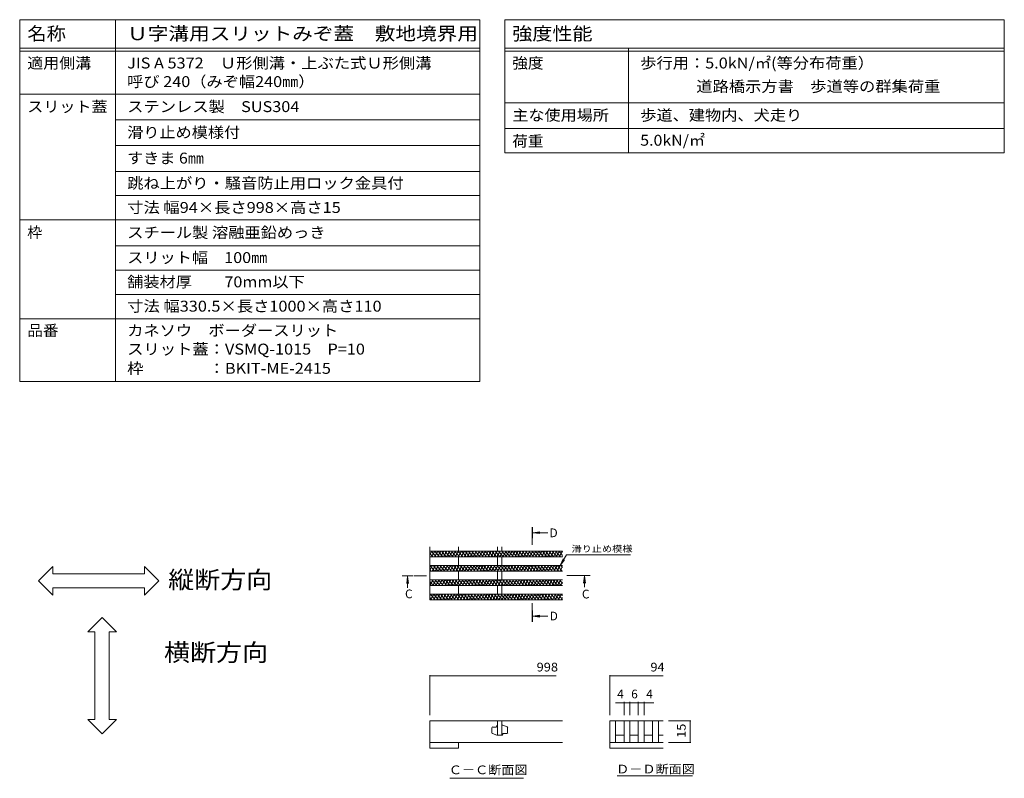
# Model space of a CAD drawing. Units: millimetres. Extents: x -1798 to 1936, y -1330 to 1385.
# Drawn here: x 214 to 1936, y 59 to 1385 of the extents above; entities that cross this region are included whole.
import ezdxf

# ---------------------------------------------------------------- set-up
doc = ezdxf.new("R2010")
doc.units = ezdxf.units.MM
doc.header["$LTSCALE"] = 5
doc.linetypes.add('JWW_CENTER1', pattern=[6.773333, 4.233333, -0.846667, 0.846667, -0.846667])
for name, color, linetype in [('0055_アルミ建具_', 7, 'Continuous'), ('0216_', 7, 'Continuous'), ('0218_', 7, 'Continuous'), ('0226_下階梁情報', 7, 'Continuous'), ('0242_', 7, 'Continuous'), ('F-5ﾚｲﾔ', 7, 'Continuous'), ('F-Fﾚｲﾔ', 7, 'Continuous')]:
    doc.layers.add(name, color=color, linetype=linetype)
doc.styles.add('ＭＳ ゴシック', font='txt', dxfattribs={"height": 1})

msp = doc.modelspace()

# ---------------------------------------------------------------- linework, layer by layer
at = {"layer": '0055_アルミ建具_', "color": 7, "linetype": 'Continuous', "lineweight": 9}
for p, q in [((247.1, 404.2), (272.1, 429.2)), ((272.1, 416.7), (272.1, 429.2)), ((272.1, 416.7), (432.1, 416.7)), ((457.1, 404.2), (432.1, 429.2)), ((432.1, 416.7), (432.1, 429.2)), ((247.1, 404.2), (272.1, 379.2)), ((457.1, 404.2), (432.1, 379.2)), ((272.1, 379.2), (272.1, 391.7)), ((272.1, 391.7), (432.1, 391.7)), ((432.1, 379.2), (432.1, 391.7)), ((358, 340.1), (333, 315.1)), ((358, 340.1), (383, 315.1)), ((345.5, 315.1), (333, 315.1)), ((345.5, 161.6), (345.5, 315.1)), ((383, 315.1), (370.5, 315.1)), ((370.5, 161.6), (370.5, 315.1)), ((358, 136.6), (333, 161.6)), ((345.5, 161.6), (333, 161.6)), ((358, 136.6), (383, 161.6)), ((383, 161.6), (370.5, 161.6))]:
    msp.add_line(p, q, dxfattribs=at)
at = {"layer": '0216_', "color": 7, "linetype": 'Continuous', "lineweight": 9}
for p, q in [((1170.1, 449.8), (1282.1, 449.8)), ((931, 239.5), (931, 169.3)), ((931, 238), (1152.1, 238)), ((1245.7, 239.5), (1245.7, 169.3)), ((1245.7, 238), (1338.9, 238)), ((1255.9, 191), (1280.7, 191)), ((1270.7, 192.5), (1270.7, 169.3)), ((1280.7, 192.5), (1280.7, 169.3)), ((1280.7, 191), (1295.7, 191)), ((1295.7, 192.5), (1295.7, 169.3)), ((1295.7, 191), (1322.7, 191)), ((1305.7, 192.5), (1305.7, 169.3)), ((1387.8, 159.3), (1348.6, 159.3)), ((1386.3, 159.3), (1386.3, 121.8)), ((1387.8, 121.8), (1348.6, 121.8))]:
    msp.add_line(p, q, dxfattribs=at)
at = {"layer": '0216_', "color": 3, "linetype": 'Continuous', "lineweight": 9}
for p, q in [((1057.2, 159.3), (1049.7, 159.3)), ((1049.7, 159.3), (1049.7, 134.3)), ((1057.2, 134.3), (1057.2, 159.3)), ((1039.7, 147.5), (1039.7, 138.3)), ((1047.2, 148.7), (1041, 148.7)), ((1048.5, 150.6), (1048.5, 150)), ((1058.5, 151.8), (1057.2, 151.8)), ((1066.4, 149), (1058.5, 151.8)), ((1067.2, 138.7), (1067.2, 147.8)), ((1040.6, 137.2), (1048.5, 134.3)), ((1048.5, 134.3), (1057.2, 134.3)), ((1058.5, 135.6), (1058.5, 136.2)), ((1059.7, 137.5), (1066, 137.5))]:
    msp.add_line(p, q, dxfattribs=at)
at = {"layer": '0216_', "color": 7, "linetype": 'Continuous', "lineweight": 9, "const_width": 0.5}
for points in [[(931.2, 238, 0.414214), (931, 238.3, 0.414214), (930.7, 238, 0.414214), (931, 237.8, 0.414214)], [(1246, 238, 0.414214), (1245.7, 238.3, 0.414214), (1245.5, 238, 0.414214), (1245.7, 237.8, 0.414214)], [(1271, 191, 0.414214), (1270.7, 191.2, 0.414214), (1270.5, 191, 0.414214), (1270.7, 190.7, 0.414214)], [(1281, 191, 0.414214), (1280.7, 191.2, 0.414214), (1280.5, 191, 0.414214), (1280.7, 190.7, 0.414214)], [(1296, 191, 0.414214), (1295.7, 191.2, 0.414214), (1295.5, 191, 0.414214), (1295.7, 190.7, 0.414214)], [(1306, 191, 0.414214), (1305.7, 191.2, 0.414214), (1305.5, 191, 0.414214), (1305.7, 190.7, 0.414214)], [(1386.6, 159.3, 0.414214), (1386.3, 159.6, 0.414214), (1386.1, 159.3, 0.414214), (1386.3, 159.1, 0.414214)], [(1386.6, 159.3, 0.414214), (1386.3, 159.6, 0.414214), (1386.1, 159.3, 0.414214), (1386.3, 159.1, 0.414214)], [(1386.6, 121.8, 0.414214), (1386.3, 122.1, 0.414214), (1386.1, 121.8, 0.414214), (1386.3, 121.6, 0.414214)]]:
    msp.add_lwpolyline(points, format="xyb", close=True, dxfattribs=at)
at = {"layer": '0216_', "color": 3, "linetype": 'Continuous', "lineweight": 9}
for centre, start, end in [((1041, 147.5), 90, 180), ((1041, 138.3), 180, 250.3462), ((1047.2, 150), 270, 0), ((1049.7, 150.6), 90, 180), ((1066, 138.7), 270, 0), ((1066, 147.8), 0, 70.3462), ((1057.2, 135.6), 270, 0), ((1059.7, 136.2), 90, 180)]:
    msp.add_arc(centre, 1.25, start, end, dxfattribs=at)
at = {"layer": '0218_', "color": 3, "linetype": 'Continuous', "lineweight": 9}
for p, q in [((931, 463.4), (931, 370.9)), ((1163.3, 455.9), (931, 455.9)), ((931, 449.6), (934.6, 455.9)), ((931, 452.2), (936.2, 445.9)), ((933.7, 455.9), (942.1, 445.9)), ((934, 445.9), (939.8, 455.9)), ((939.2, 445.9), (945, 455.9)), ((939.6, 455.9), (948, 445.9)), ((944.4, 445.9), (950.2, 455.9)), ((945.5, 455.9), (953.9, 445.9)), ((949.6, 445.9), (955.4, 455.9)), ((951.3, 455.9), (959.7, 445.9)), ((954.8, 445.9), (960.6, 455.9)), ((957.2, 455.9), (965.6, 445.9)), ((960, 445.9), (965.8, 455.9)), ((963.1, 455.9), (971.5, 445.9)), ((965.2, 445.9), (971, 455.9)), ((969, 455.9), (977.4, 445.9)), ((970.4, 445.9), (976.2, 455.9)), ((974.8, 455.9), (983.2, 445.9)), ((975.6, 445.9), (981.4, 455.9)), ((980.7, 455.9), (989.1, 445.9)), ((980.8, 445.9), (986.6, 455.9)), ((981, 463.4), (981, 455.9)), ((986, 445.9), (991.8, 455.9)), ((986.6, 455.9), (995, 445.9)), ((991.2, 445.9), (997, 455.9)), ((992.5, 455.9), (1000.9, 445.9)), ((996.4, 445.9), (1002.2, 455.9)), ((998.3, 455.9), (1006.7, 445.9)), ((1001.6, 445.9), (1007.4, 455.9)), ((1004.2, 455.9), (1012.6, 445.9)), ((1006.8, 445.9), (1012.6, 455.9)), ((1010.1, 455.9), (1018.5, 445.9)), ((1012, 445.9), (1017.8, 455.9)), ((1016, 455.9), (1024.4, 445.9)), ((1017.2, 445.9), (1023, 455.9)), ((1021.8, 455.9), (1030.2, 445.9)), ((1022.4, 445.9), (1028.2, 455.9)), ((1027.6, 445.9), (1033.3, 455.9)), ((1027.7, 455.9), (1036.1, 445.9)), ((1032.8, 445.9), (1038.5, 455.9)), ((1033.6, 455.9), (1042, 445.9)), ((1038, 445.9), (1043.7, 455.9)), ((1039.5, 455.9), (1047.9, 445.9)), ((1043.2, 445.9), (1048.9, 455.9)), ((1045.3, 455.9), (1053.7, 445.9)), ((1048.4, 445.9), (1054.1, 455.9)), ((1049.7, 455.9), (1049.7, 463.4)), ((1051.2, 455.9), (1059.6, 445.9)), ((1053.6, 445.9), (1059.3, 455.9)), ((1057.1, 455.9), (1065.5, 445.9)), ((1057.2, 455.9), (1057.2, 463.4)), ((1058.8, 445.9), (1064.5, 455.9)), ((1063, 455.9), (1071.4, 445.9)), ((1063.9, 445.9), (1069.7, 455.9)), ((1068.8, 455.9), (1077.2, 445.9)), ((1069.1, 445.9), (1074.9, 455.9)), ((1074.3, 445.9), (1080.1, 455.9)), ((1074.7, 455.9), (1083.1, 445.9)), ((1079.5, 445.9), (1085.3, 455.9)), ((1080.6, 455.9), (1089, 445.9)), ((1084.7, 445.9), (1090.5, 455.9)), ((1086.5, 455.9), (1094.9, 445.9)), ((1089.9, 445.9), (1095.7, 455.9)), ((1092.3, 455.9), (1100.7, 445.9)), ((1095.1, 445.9), (1100.9, 455.9)), ((1098.2, 455.9), (1106.6, 445.9)), ((1100.3, 445.9), (1106.1, 455.9)), ((1104.1, 455.9), (1112.5, 445.9)), ((1105.5, 445.9), (1111.3, 455.9)), ((1110, 455.9), (1118.3, 445.9)), ((1110.7, 445.9), (1116.5, 455.9)), ((1115.8, 455.9), (1124.2, 445.9)), ((1115.9, 445.9), (1121.7, 455.9)), ((1121.1, 445.9), (1126.9, 455.9)), ((1121.7, 455.9), (1130.1, 445.9)), ((1126.3, 445.9), (1132.1, 455.9)), ((1127.6, 455.9), (1136, 445.9)), ((1131.5, 445.9), (1137.3, 455.9)), ((1133.5, 455.9), (1141.8, 445.9)), ((1136.7, 445.9), (1142.5, 455.9)), ((1139.3, 455.9), (1147.7, 445.9)), ((1141.9, 445.9), (1147.7, 455.9)), ((1145.2, 455.9), (1153.6, 445.9)), ((1147.1, 445.9), (1152.9, 455.9)), ((1151.1, 455.9), (1159.5, 445.9)), ((1152.3, 445.9), (1158.1, 455.9)), ((1157, 455.9), (1163.3, 448.4)), ((1157.5, 445.9), (1163.3, 455.9)), ((1162.8, 455.9), (1163.3, 455.4)), ((1163.3, 445.9), (931, 445.9)), ((1163.3, 430.9), (931, 430.9)), ((931, 422.6), (935.8, 430.9)), ((931.2, 430.9), (939.6, 420.9)), ((935.2, 420.9), (941, 430.9)), ((937.1, 430.9), (945.5, 420.9)), ((940.4, 420.9), (946.2, 430.9)), ((943, 430.9), (951.3, 420.9)), ((945.6, 420.9), (951.4, 430.9)), ((948.8, 430.9), (957.2, 420.9)), ((950.8, 420.9), (956.6, 430.9)), ((954.7, 430.9), (963.1, 420.9)), ((956, 420.9), (961.8, 430.9)), ((960.6, 430.9), (969, 420.9)), ((961.2, 420.9), (967, 430.9)), ((966.4, 420.9), (972.1, 430.9)), ((966.5, 430.9), (974.8, 420.9)), ((971.6, 420.9), (977.3, 430.9)), ((972.3, 430.9), (980.7, 420.9)), ((976.8, 420.9), (982.5, 430.9)), ((978.2, 430.9), (986.6, 420.9)), ((981, 445.9), (981, 430.9)), ((982, 420.9), (987.7, 430.9)), ((984.1, 430.9), (992.5, 420.9)), ((987.2, 420.9), (992.9, 430.9)), ((989.9, 430.9), (998.3, 420.9)), ((992.4, 420.9), (998.1, 430.9)), ((995.8, 430.9), (1004.2, 420.9)), ((997.6, 420.9), (1003.3, 430.9)), ((1001.7, 430.9), (1010.1, 420.9)), ((1002.7, 420.9), (1008.5, 430.9)), ((1007.6, 430.9), (1016, 420.9)), ((1007.9, 420.9), (1013.7, 430.9)), ((1013.1, 420.9), (1018.9, 430.9)), ((1013.4, 430.9), (1021.8, 420.9)), ((1018.3, 420.9), (1024.1, 430.9)), ((1019.3, 430.9), (1027.7, 420.9)), ((1023.5, 420.9), (1029.3, 430.9)), ((1025.2, 430.9), (1033.6, 420.9)), ((1028.7, 420.9), (1034.5, 430.9)), ((1031.1, 430.9), (1039.5, 420.9)), ((1033.9, 420.9), (1039.7, 430.9)), ((1036.9, 430.9), (1045.3, 420.9)), ((1039.1, 420.9), (1044.9, 430.9)), ((1042.8, 430.9), (1051.2, 420.9)), ((1044.3, 420.9), (1050.1, 430.9)), ((1048.7, 430.9), (1057.1, 420.9)), ((1049.5, 420.9), (1055.3, 430.9)), ((1049.7, 445.9), (1049.7, 430.9)), ((1054.6, 430.9), (1063, 420.9)), ((1054.7, 420.9), (1060.5, 430.9)), ((1057.2, 445.9), (1057.2, 430.9)), ((1059.9, 420.9), (1065.7, 430.9)), ((1060.4, 430.9), (1068.8, 420.9)), ((1065.1, 420.9), (1070.9, 430.9)), ((1066.3, 430.9), (1074.7, 420.9)), ((1070.3, 420.9), (1076.1, 430.9)), ((1072.2, 430.9), (1080.6, 420.9)), ((1075.5, 420.9), (1081.3, 430.9)), ((1078.1, 430.9), (1086.5, 420.9)), ((1080.7, 420.9), (1086.5, 430.9)), ((1083.9, 430.9), (1092.3, 420.9)), ((1085.9, 420.9), (1091.7, 430.9)), ((1089.8, 430.9), (1098.2, 420.9)), ((1091.1, 420.9), (1096.9, 430.9)), ((1095.7, 430.9), (1104.1, 420.9)), ((1096.3, 420.9), (1102.1, 430.9)), ((1101.5, 420.9), (1107.2, 430.9)), ((1101.6, 430.9), (1110, 420.9)), ((1106.7, 420.9), (1112.4, 430.9)), ((1107.4, 430.9), (1115.8, 420.9)), ((1111.9, 420.9), (1117.6, 430.9)), ((1113.3, 430.9), (1121.7, 420.9)), ((1117.1, 420.9), (1122.8, 430.9)), ((1119.2, 430.9), (1127.6, 420.9)), ((1122.3, 420.9), (1128, 430.9)), ((1125.1, 430.9), (1133.5, 420.9)), ((1127.5, 420.9), (1133.2, 430.9)), ((1130.9, 430.9), (1139.3, 420.9)), ((1132.7, 420.9), (1138.4, 430.9)), ((1136.8, 430.9), (1145.2, 420.9)), ((1137.8, 420.9), (1143.6, 430.9)), ((1142.7, 430.9), (1151.1, 420.9)), ((1143, 420.9), (1148.8, 430.9)), ((1148.2, 420.9), (1154, 430.9)), ((1148.6, 430.9), (1156.9, 420.9)), ((1153.4, 420.9), (1159.2, 430.9)), ((1154.4, 430.9), (1162.8, 420.9)), ((1160.3, 430.9), (1163.3, 427.4)), ((1162.7, 445.9), (1163.3, 447.1)), ((931, 424.2), (933.7, 420.9)), ((1163.3, 420.9), (931, 420.9)), ((981, 420.9), (981, 405.9)), ((1049.7, 420.9), (1049.7, 405.9)), ((1057.2, 420.9), (1057.2, 405.9)), ((1158.6, 420.9), (1163.3, 429.1)), ((1163.3, 405.9), (931, 405.9)), ((931, 404.6), (931.7, 405.9)), ((931, 403.2), (937.1, 395.9)), ((931, 396.2), (931.2, 395.9)), ((931.2, 395.9), (936.9, 405.9)), ((934.6, 405.9), (943, 395.9)), ((936.4, 395.9), (942.1, 405.9)), ((940.4, 405.9), (948.8, 395.9)), ((941.5, 395.9), (947.3, 405.9)), ((946.3, 405.9), (954.7, 395.9)), ((946.7, 395.9), (952.5, 405.9)), ((951.9, 395.9), (957.7, 405.9)), ((952.2, 405.9), (960.6, 395.9)), ((957.1, 395.9), (962.9, 405.9)), ((958.1, 405.9), (966.4, 395.9)), ((962.3, 395.9), (968.1, 405.9)), ((963.9, 405.9), (972.3, 395.9)), ((967.5, 395.9), (973.3, 405.9)), ((969.8, 405.9), (978.2, 395.9)), ((972.7, 395.9), (978.5, 405.9)), ((975.7, 405.9), (984.1, 395.9)), ((977.9, 395.9), (983.7, 405.9)), ((981.6, 405.9), (989.9, 395.9)), ((983.1, 395.9), (988.9, 405.9)), ((987.4, 405.9), (995.8, 395.9)), ((988.3, 395.9), (994.1, 405.9)), ((993.3, 405.9), (1001.7, 395.9)), ((993.5, 395.9), (999.3, 405.9)), ((998.7, 395.9), (1004.5, 405.9)), ((999.2, 405.9), (1007.6, 395.9)), ((1003.9, 395.9), (1009.7, 405.9)), ((1005.1, 405.9), (1013.4, 395.9)), ((1009.1, 395.9), (1014.9, 405.9)), ((1010.9, 405.9), (1019.3, 395.9)), ((1014.3, 395.9), (1020.1, 405.9)), ((1016.8, 405.9), (1025.2, 395.9)), ((1019.5, 395.9), (1025.3, 405.9)), ((1022.7, 405.9), (1031.1, 395.9)), ((1024.7, 395.9), (1030.5, 405.9)), ((1028.6, 405.9), (1036.9, 395.9)), ((1029.9, 395.9), (1035.7, 405.9)), ((1034.4, 405.9), (1042.8, 395.9)), ((1035.1, 395.9), (1040.9, 405.9)), ((1040.3, 395.9), (1046, 405.9)), ((1040.3, 405.9), (1048.7, 395.9)), ((1045.5, 395.9), (1051.2, 405.9)), ((1046.2, 405.9), (1054.6, 395.9)), ((1050.7, 395.9), (1056.4, 405.9)), ((1052, 405.9), (1060.4, 395.9)), ((1055.9, 395.9), (1061.6, 405.9)), ((1057.9, 405.9), (1066.3, 395.9)), ((1061.1, 395.9), (1066.8, 405.9)), ((1063.8, 405.9), (1072.2, 395.9)), ((1066.3, 395.9), (1072, 405.9)), ((1069.7, 405.9), (1078.1, 395.9)), ((1071.5, 395.9), (1077.2, 405.9)), ((1075.5, 405.9), (1083.9, 395.9)), ((1076.6, 395.9), (1082.4, 405.9)), ((1081.4, 405.9), (1089.8, 395.9)), ((1081.8, 395.9), (1087.6, 405.9)), ((1087, 395.9), (1092.8, 405.9)), ((1087.3, 405.9), (1095.7, 395.9)), ((1092.2, 395.9), (1098, 405.9)), ((1093.2, 405.9), (1101.6, 395.9)), ((1097.4, 395.9), (1103.2, 405.9)), ((1099, 405.9), (1107.4, 395.9)), ((1102.6, 395.9), (1108.4, 405.9)), ((1104.9, 405.9), (1113.3, 395.9)), ((1107.8, 395.9), (1113.6, 405.9)), ((1110.8, 405.9), (1119.2, 395.9)), ((1113, 395.9), (1118.8, 405.9)), ((1116.7, 405.9), (1125.1, 395.9)), ((1118.2, 395.9), (1124, 405.9)), ((1122.5, 405.9), (1130.9, 395.9)), ((1123.4, 395.9), (1129.2, 405.9)), ((1128.4, 405.9), (1136.8, 395.9)), ((1128.6, 395.9), (1134.4, 405.9)), ((1133.8, 395.9), (1139.6, 405.9)), ((1134.3, 405.9), (1142.7, 395.9)), ((1139, 395.9), (1144.8, 405.9)), ((1140.2, 405.9), (1148.6, 395.9)), ((1144.2, 395.9), (1150, 405.9)), ((1146, 405.9), (1154.4, 395.9)), ((1149.4, 395.9), (1155.2, 405.9)), ((1151.9, 405.9), (1160.3, 395.9)), ((1154.6, 395.9), (1160.4, 405.9)), ((1157.8, 405.9), (1163.3, 399.3)), ((1159.8, 395.9), (1163.3, 402.1)), ((1163.3, 395.9), (931, 395.9)), ((1163.3, 380.9), (931, 380.9)), ((931, 377.6), (932.9, 380.9)), ((932, 380.9), (940.4, 370.9)), ((932.3, 370.9), (938.1, 380.9)), ((937.5, 370.9), (943.3, 380.9)), ((937.9, 380.9), (946.3, 370.9)), ((942.7, 370.9), (948.5, 380.9)), ((943.8, 380.9), (952.2, 370.9)), ((947.9, 370.9), (953.7, 380.9)), ((949.7, 380.9), (958.1, 370.9)), ((953.1, 370.9), (958.9, 380.9)), ((955.5, 380.9), (963.9, 370.9)), ((958.3, 370.9), (964.1, 380.9)), ((961.4, 380.9), (969.8, 370.9)), ((963.5, 370.9), (969.3, 380.9)), ((967.3, 380.9), (975.7, 370.9)), ((968.7, 370.9), (974.5, 380.9)), ((973.2, 380.9), (981.6, 370.9)), ((973.9, 370.9), (979.7, 380.9)), ((979, 380.9), (987.4, 370.9)), ((979.1, 370.9), (984.9, 380.9)), ((981, 395.9), (981, 380.9)), ((984.3, 370.9), (990, 380.9)), ((984.9, 380.9), (993.3, 370.9)), ((989.5, 370.9), (995.2, 380.9)), ((990.8, 380.9), (999.2, 370.9)), ((994.7, 370.9), (1000.4, 380.9)), ((996.7, 380.9), (1005, 370.9)), ((999.9, 370.9), (1005.6, 380.9)), ((1002.5, 380.9), (1010.9, 370.9)), ((1005.1, 370.9), (1010.8, 380.9)), ((1008.4, 380.9), (1016.8, 370.9)), ((1010.3, 370.9), (1016, 380.9)), ((1014.3, 380.9), (1022.7, 370.9)), ((1015.5, 370.9), (1021.2, 380.9)), ((1020.2, 380.9), (1028.5, 370.9)), ((1020.6, 370.9), (1026.4, 380.9)), ((1025.8, 370.9), (1031.6, 380.9)), ((1026, 380.9), (1034.4, 370.9)), ((1031, 370.9), (1036.8, 380.9)), ((1031.9, 380.9), (1040.3, 370.9)), ((1036.2, 370.9), (1042, 380.9)), ((1037.8, 380.9), (1046.2, 370.9)), ((1041.4, 370.9), (1047.2, 380.9)), ((1043.7, 380.9), (1052, 370.9)), ((1046.6, 370.9), (1052.4, 380.9)), ((1049.5, 380.9), (1057.9, 370.9)), ((1049.7, 395.9), (1049.7, 380.9)), ((1051.8, 370.9), (1057.6, 380.9)), ((1055.4, 380.9), (1063.8, 370.9)), ((1057, 370.9), (1062.8, 380.9)), ((1057.2, 395.9), (1057.2, 380.9)), ((1061.3, 380.9), (1069.7, 370.9)), ((1062.2, 370.9), (1068, 380.9)), ((1067.2, 380.9), (1075.5, 370.9)), ((1067.4, 370.9), (1073.2, 380.9)), ((1072.6, 370.9), (1078.4, 380.9)), ((1073, 380.9), (1081.4, 370.9)), ((1077.8, 370.9), (1083.6, 380.9)), ((1078.9, 380.9), (1087.3, 370.9)), ((1083, 370.9), (1088.8, 380.9)), ((1084.8, 380.9), (1093.2, 370.9)), ((1088.2, 370.9), (1094, 380.9)), ((1090.6, 380.9), (1099, 370.9)), ((1093.4, 370.9), (1099.2, 380.9)), ((1096.5, 380.9), (1104.9, 370.9)), ((1098.6, 370.9), (1104.4, 380.9)), ((1102.4, 380.9), (1110.8, 370.9)), ((1103.8, 370.9), (1109.6, 380.9)), ((1108.3, 380.9), (1116.7, 370.9)), ((1109, 370.9), (1114.8, 380.9)), ((1114.1, 380.9), (1122.5, 370.9)), ((1114.2, 370.9), (1120, 380.9)), ((1119.4, 370.9), (1125.1, 380.9)), ((1120, 380.9), (1128.4, 370.9)), ((1124.6, 370.9), (1130.3, 380.9)), ((1125.9, 380.9), (1134.3, 370.9)), ((1129.8, 370.9), (1135.5, 380.9)), ((1131.8, 380.9), (1140.2, 370.9)), ((1135, 370.9), (1140.7, 380.9)), ((1137.6, 380.9), (1146, 370.9)), ((1140.2, 370.9), (1145.9, 380.9)), ((1143.5, 380.9), (1151.9, 370.9)), ((1145.4, 370.9), (1151.1, 380.9)), ((1149.4, 380.9), (1157.8, 370.9)), ((1150.5, 370.9), (1156.3, 380.9)), ((1155.3, 380.9), (1163.3, 371.3)), ((1155.7, 370.9), (1161.5, 380.9)), ((1161.1, 380.9), (1163.3, 378.3)), ((931, 375.2), (934.6, 370.9)), ((931, 370.9), (1163.3, 370.9)), ((1163.3, 370.9), (931, 370.9)), ((1160.9, 370.9), (1163.3, 375.1))]:
    msp.add_line(p, q, dxfattribs=at)
at = {"layer": '0226_下階梁情報', "color": 3, "linetype": 'Continuous', "lineweight": 9}
for p, q in [((1163.3, 159.3), (931, 159.3)), ((931, 159.3), (931, 111.8)), ((1245.7, 159.3), (1245.7, 111.8)), ((1245.7, 159.3), (1338.9, 159.3)), ((1255.7, 159.3), (1255.7, 121.8)), ((1270.7, 159.3), (1270.7, 121.8)), ((1280.7, 159.3), (1280.7, 121.8)), ((1295.7, 159.3), (1295.7, 121.8)), ((1305.7, 159.3), (1305.7, 121.8)), ((1320.7, 159.3), (1320.7, 121.8)), ((1330.7, 159.3), (1330.7, 121.8)), ((1163.3, 121.8), (931, 121.8)), ((981, 121.8), (981, 111.8)), ((1338.9, 121.8), (1245.7, 121.8)), ((1270.7, 134.3), (1255.7, 134.3)), ((1295.7, 134.3), (1280.7, 134.3)), ((1320.7, 134.3), (1305.7, 134.3)), ((1338.9, 134.3), (1330.7, 134.3)), ((981, 111.8), (931, 111.8)), ((1338.9, 111.8), (1245.7, 111.8))]:
    msp.add_line(p, q, dxfattribs=at)
at = {"layer": '0242_', "color": 4, "linetype": 'Continuous', "lineweight": 9}
for p, q in [((1111.3, 488.3), (1123.7, 489.9)), ((1111.3, 488.3), (1137.7, 488.3)), ((1111.3, 488.3), (1123.7, 486.7)), ((892.3, 411.8), (890.7, 399.4)), ((892.3, 411.8), (893.9, 399.4)), ((892.3, 411.8), (892.3, 392.1)), ((1201.7, 412.4), (1200.1, 400.1)), ((1201.7, 412.4), (1203.3, 400.1)), ((1201.7, 412.4), (1201.7, 393.2)), ((1111.3, 342.5), (1123.7, 344.1)), ((1111.3, 342.5), (1137.7, 342.5)), ((1111.3, 342.5), (1123.7, 340.9))]:
    msp.add_line(p, q, dxfattribs=at)
at = {"layer": '0242_', "color": 4, "linetype": 'JWW_CENTER1', "lineweight": 9}
for p, q in [((1110.3, 478.3), (1110.3, 467)), ((1191.7, 413.4), (1168.9, 413.4)), ((925.1, 412.8), (902.3, 412.8)), ((1110.3, 352.5), (1110.3, 365))]:
    msp.add_line(p, q, dxfattribs=at)
at = {"layer": '0242_', "color": 7, "linetype": 'Continuous', "lineweight": 9}
for p, q in [((1159.2, 430.9), (1170.1, 449.8)), ((1159.2, 430.9), (1164, 442.5)), ((1159.2, 430.9), (1166.8, 440.9)), ((965.8, 59.1), (1095.1, 59.1)), ((1258.9, 63.3), (1390.3, 63.3))]:
    msp.add_line(p, q, dxfattribs=at)
at = {"layer": '0242_', "color": 4, "linetype": 'Continuous', "lineweight": 9}
for points in [[(1109.3, 478.3), (1109.3, 498.3), (1111.3, 478.3), (1111.3, 498.3)], [(882.3, 413.8), (902.3, 413.8), (882.3, 411.8), (902.3, 411.8)], [(1191.7, 414.4), (1211.7, 414.4), (1191.7, 412.4), (1211.7, 412.4)], [(1111.3, 352.5), (1111.3, 332.5), (1109.3, 352.5), (1109.3, 332.5)]]:
    msp.add_solid(points, dxfattribs=at)
at = {"layer": 'F-5ﾚｲﾔ', "color": 7, "linetype": 'Continuous', "lineweight": 9}
for p, q in [((1062, 1239.9), (1935.7, 1239.9)), ((381.2, 947.4), (1018.3, 947.4))]:
    msp.add_line(p, q, dxfattribs=at)
at = {"layer": 'F-Fﾚｲﾔ', "color": 7, "linetype": 'Continuous', "lineweight": 9}
for p, q in [((213.9, 1384.9), (1018.3, 1384.9)), ((213.9, 1384.9), (213.9, 752.4)), ((381.2, 1384.9), (381.2, 752.4)), ((1018.3, 1384.9), (1018.3, 752.4)), ((1062, 1384.9), (1935.7, 1384.9)), ((1062, 1384.9), (1062, 1152.4)), ((1935.7, 1384.9), (1935.7, 1152.4)), ((213.9, 1334.9), (1018.3, 1334.9)), ((213.9, 1329.9), (1018.3, 1329.9)), ((1062, 1334.9), (1935.7, 1334.9)), ((1062, 1329.9), (1935.7, 1329.9)), ((1278.3, 1334.9), (1278.3, 1152.4)), ((213.9, 1254.9), (1018.3, 1254.9)), ((213.9, 1254.9), (1018.3, 1254.9)), ((1062, 1239.9), (1935.7, 1239.9)), ((381.2, 1209.9), (1018.3, 1209.9)), ((1062, 1194.9), (1935.7, 1194.9)), ((1935.7, 1194.9), (1062, 1194.9)), ((1062, 1194.9), (1935.7, 1194.9)), ((1062, 1194.9), (1935.7, 1194.9)), ((381.2, 1164.9), (1018.3, 1164.9)), ((1062, 1152.4), (1935.7, 1152.4)), ((1062, 1152.4), (1935.7, 1152.4)), ((381.2, 1119.9), (1018.3, 1119.9)), ((381.2, 1077.4), (1018.3, 1077.4)), ((213.9, 1034.9), (1018.3, 1034.9)), ((381.2, 989.9), (1018.3, 989.9)), ((381.2, 904.9), (1018.3, 904.9)), ((213.9, 862.4), (1018.3, 862.4)), ((213.9, 752.4), (1018.3, 752.4))]:
    msp.add_line(p, q, dxfattribs=at)

# ---------------------------------------------------------------- texts
at = {"layer": '0055_アルミ建具_', "color": 6, "linetype": 'Continuous', "lineweight": 9, "style": 'ＭＳ ゴシック', "width": 1.09375}
for s, p in [('縦断方向', (473.6, 390.8)), ('横断方向', (466.3, 263.9))]:
    msp.add_text(s, height=30.48, dxfattribs=at).set_placement(p)
at = {"layer": '0216_', "color": 7, "linetype": 'Continuous', "lineweight": 9, "style": 'ＭＳ ゴシック', "width": 1.138889}
msp.add_text('滑り止め模様', height=11.43, dxfattribs=at).set_placement((1178.9, 454.5))
at = {"layer": '0216_', "color": 2, "linetype": 'Continuous', "lineweight": 211, "style": 'ＭＳ ゴシック'}
for s, width, p in [('998', 1.083333, (1117.8, 245.8)), ('94', 1.0625, (1316.9, 245.8))]:
    msp.add_text(s, height=15.24, dxfattribs=dict(at, width=width)).set_placement(p)
for s, p in [('4', (1258.7, 198.8)), ('6', (1283.2, 198.8)), ('4', (1309.5, 198.8))]:
    msp.add_text(s, height=15.2, dxfattribs=at).set_placement(p)
at = {"layer": '0216_', "color": 2, "linetype": 'Continuous', "lineweight": 211, "style": 'ＭＳ ゴシック', "width": 1.0625}
msp.add_text('15', height=15.24, rotation=90, dxfattribs=at).set_placement((1378.5, 130))
at = {"layer": '0242_', "color": 2, "linetype": 'Continuous', "lineweight": 9, "style": 'ＭＳ ゴシック'}
for s, p in [('D', (1140.4, 480.5)), ('C', (887.7, 373.8)), ('C', (1197.1, 373.5)), ('D', (1140.7, 335.1))]:
    msp.add_text(s, height=15.2, dxfattribs=at).set_placement(p)
at = {"layer": '0242_', "color": 2, "linetype": 'Continuous', "lineweight": 9, "style": 'ＭＳ ゴシック', "width": 1.104167}
for s, p in [('Ｃ－Ｃ断面図', (964.3, 66.2)), ('Ｄ－Ｄ断面図', (1256.9, 67.6))]:
    msp.add_text(s, height=15.24, dxfattribs=at).set_placement(p)
at = {"layer": 'F-Fﾚｲﾔ', "color": 3, "linetype": 'Continuous', "lineweight": 9, "style": 'ＭＳ ゴシック'}
for s, height, width, p in [('名称', 22.86, 1.083333, (227.2, 1349.2)), ('Ｕ字溝用スリットみぞ蓋\u3000敷地境界用', 22.86, 1.156863, (401.9, 1349.2)), ('強度性能', 22.86, 1.125, (1075.3, 1349.2)), ('適用側溝', 19.05, 1.075, (227.2, 1299.7)), ('JIS A 5372\u3000Ｕ形側溝・上ぶた式Ｕ形側溝', 19.05, 1.094737, (401.9, 1299.7)), ('強度', 19.05, 1.05, (1075.3, 1299.7)), ('歩行用：5.0kN/㎡(等分布荷重）', 19.05, 1.093103, (1299, 1299.7)), ('呼び 240（みぞ幅240㎜）', 19.05, 1.091304, (401.9, 1267.2)), ('\u3000 \u3000 \u3000道路橋示方書\u3000歩道等の群集荷重', 19.05, 1.094737, (1299, 1258.8)), ('スリット蓋', 19.05, 1.08, (227.2, 1223.5)), ('ステンレス製\u3000SUS304', 19.05, 1.095, (401.9, 1223.5)), ('主な使用場所', 19.05, 1.083333, (1075.3, 1208.5)), ('歩道、建物内、犬走り', 19.05, 1.09, (1299, 1208.5)), ('滑り止め模様付', 19.05, 1.085714, (401.9, 1178.5)), ('荷重', 19.05, 1.05, (1075.3, 1163.1)), ('5.0kN/㎡', 19.05, 1.075, (1299, 1164.7)), ('すきま 6㎜', 19.05, 1.08, (401.9, 1133.5)), ('跳ね上がり・騒音防止用ロック金具付', 19.05, 1.094118, (401.9, 1089.7)), ('寸法 幅94×長さ998×高さ15', 19.05, 1.096154, (401.9, 1047.2)), ('スチール製 溶融亜鉛めっき', 19.05, 1.092, (401.9, 1003.5)), ('スリット幅\u3000100㎜', 19.05, 1.088235, (401.9, 959.7)), ('舗装材厚\u3000\u300070mm以下', 19.05, 1.09, (401.9, 917.2)), ('寸法 幅330.5×長さ1000×高さ110', 19.05, 1.096774, (401.9, 874.7)), ('品番', 19.05, 1.05, (227.2, 832.2)), ('カネソウ\u3000ボーダースリット', 19.05, 1.092308, (401.9, 832.2)), ('スリット蓋：VSMQ-1015\u3000P=10', 19.05, 1.096296, (401.9, 799.7)), ('枠\u3000\u3000\u3000\u3000：BKIT-ME-2415', 19.05, 1.095833, (401.9, 766))]:
    msp.add_text(s, height=height, dxfattribs=dict(at, width=width)).set_placement(p)
msp.add_text('枠', height=19.1, dxfattribs=at).set_placement((227.2, 1003.5))

doc.saveas('drawing.dxf')
